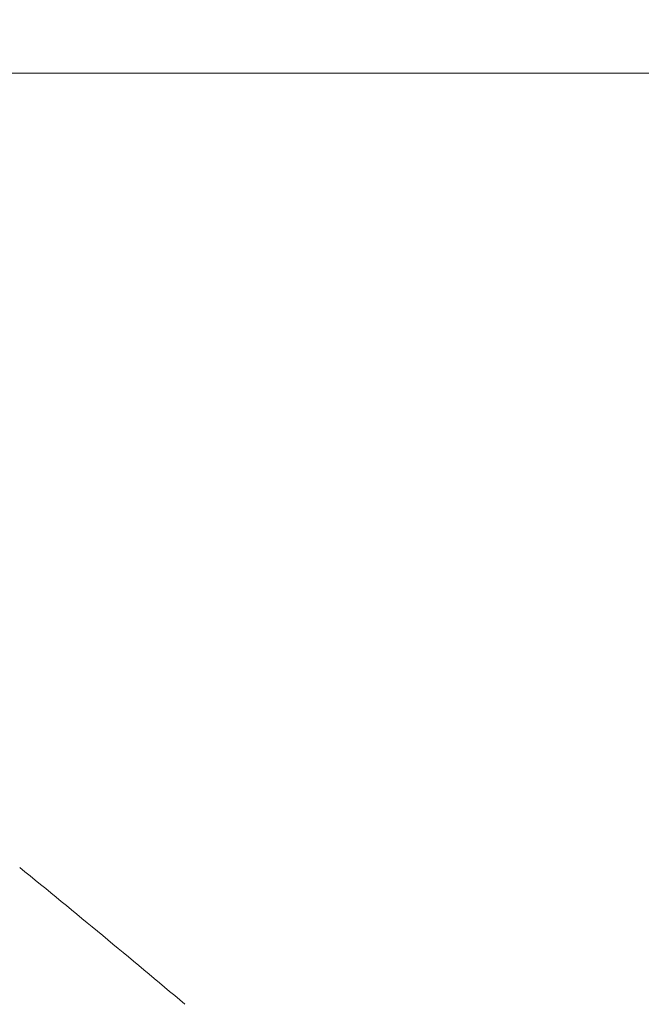
# Model space of a CAD drawing. Units: millimetres. Extents: x -372 to 18417, y 14 to 3493.
# Drawn here: x 12083 to 12227, y 2471 to 2699 of the extents above; entities that cross this region are included whole.
import ezdxf

# ---------------------------------------------------------------- set-up
doc = ezdxf.new("R2010")
doc.units = ezdxf.units.MM
doc.styles.get("Standard").update_dxf_attribs({"font": 'arial.ttf'})
doc.dimstyles.get("Standard").update_dxf_attribs({"dimtxt": 0.18, "dimasz": 0.18, "dimexe": 0.18, "dimexo": 0.0625, "dimgap": 0.09, "dimtad": 0, "dimtih": 1, "dimtoh": 1, "dimdec": 4, "dimzin": 0, "dimdsep": 46, "dimtxsty": 'Standard', "dimcen": 0.09, "dimadec": 0, "dimazin": 0, "dimtfac": 1, "dimtdec": 4, "dimtofl": 0, "dimtmove": 0, "dimatfit": 3, "dimfxl": 1, "dimtolj": 1, "dimtzin": 0, "dimarcsym": 0})

# ---------------------------------------------------------------- blocks, each defined once
blk = doc.blocks.new('*D4')
at = {"color": 0, "lineweight": -2, "transparency": 16777216}
for p, q in [((7847.02, 3090.88), (7847.02, 3151.06)), ((13056.1, 3090.88), (13056.1, 3151.06)), ((7997.02, 3150.88), (12906.1, 3150.88))]:
    blk.add_line(p, q, dxfattribs=at)
at = {"color": 0, "transparency": 16777216}
for points in [[(7997.02, 3175.88), (7997.02, 3125.88), (7847.02, 3150.88)], [(12906.1, 3175.88), (12906.1, 3125.88), (13056.1, 3150.88)]]:
    blk.add_solid(points, dxfattribs=at)
at = {"layer": 'Defpoints', "color": 0, "transparency": 16777216}
for p in [(13056.1, 3150.88), (7847.02, 22.53), (13056.1, 18.32)]:
    blk.add_point(p, dxfattribs=at)
at = {"color": 0, "lineweight": 13, "transparency": 16777216, "insert": (10451.56, 3328.53), "char_height": 250, "attachment_point": 5}
blk.add_mtext('\\A1;520', dxfattribs=at)

msp = doc.modelspace()

# ---------------------------------------------------------------- linework, layer by layer
at = {"lineweight": 13, "extrusion": (0, 1, -2.22045e-16)}
msp.add_line((12259.45608, 2686.33466), (12068.04633, 2686.33466), dxfattribs=at)
at = {"lineweight": 13}
msp.add_arc((10451.55975, 491.2546), 2518.8, 39.93740669, 60.63090879, dxfattribs=at)
msp.add_arc((10451.55975, 491.2546), 2518.8, 39.93740669, 60.63090879, dxfattribs=at)
at = {"lineweight": 13, "extrusion": (0, -2.22045e-16, -1)}
for centre, radius, start, end in [((-10451.55975, 491.2546), 2561.2, 121.01289023, 138.37519901), ((-10451.57556, 492.3487), 2588.96444, 129.05573311, 130.15337897)]:
    msp.add_arc(centre, radius, start, end, dxfattribs=at)

# ---------------------------------------------------------------- dimensions: what is measured, and where the dimension line sits
at = {"lineweight": 13}
dim = msp.add_linear_dim(base=(13056.10183, 3150.88274), p1=(7847.01768, 22.52515), p2=(13056.10183, 18.32355), text='520', dimstyle='Standard', override={"dimtxt": 250, "dimasz": 150, "dimgap": 50, "dimtad": 3, "dimtih": 0, "dimtoh": 0, "dimfxl": 60, "dimfxlon": 1}, dxfattribs=at)
dim.commit()
dim.dimension.update_dxf_attribs({"geometry": '*D4', "text_midpoint": (10451.55975, 3328.52599)})

doc.saveas('drawing.dxf')
